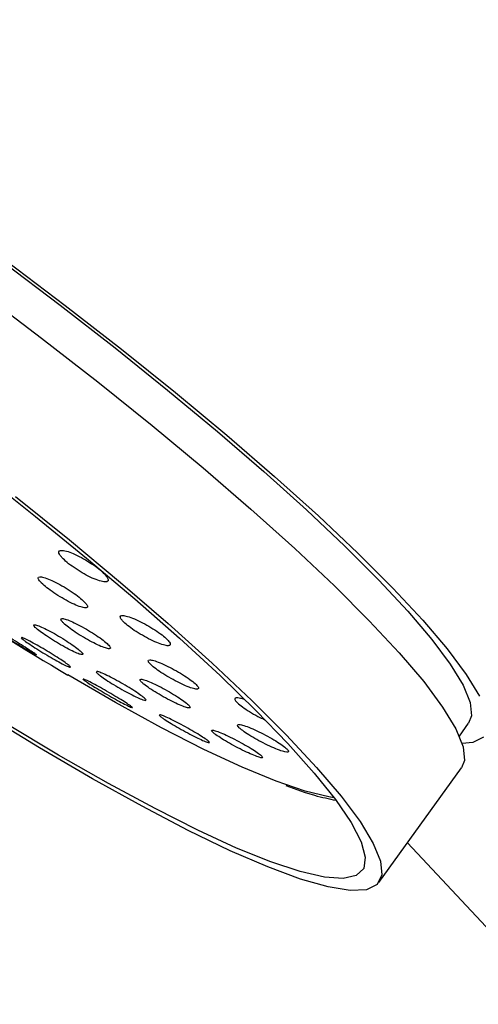
# Model space of a CAD drawing. Units: millimetres. Extents: x 3 to 2196, y 5 to 2195.
# Drawn here: x 1746 to 1769, y 2037 to 2085 of the extents above; entities that cross this region are included whole.
import ezdxf

# ---------------------------------------------------------------- set-up
doc = ezdxf.new("R2010")
doc.units = ezdxf.units.MM

msp = doc.modelspace()

# ---------------------------------------------------------------- linework, layer by layer
at = {"color": 7, "linetype": 'Continuous', "lineweight": 25}
for p, q in [((1767.683, 2049.793), (1768.14, 2050.426)), ((1763.738, 2042.616), (1767.792, 2048.235)), ((1765.142, 2044.562), (1798.108, 2009.227))]:
    msp.add_line(p, q, dxfattribs=at)
at = {"color": 7, "linetype": 'Continuous', "lineweight": 25, "flags": 128}
for points in [[(1725.496, 2086.437), (1728.154, 2084.849), (1730.925, 2083.123), (1733.781, 2081.278), (1736.696, 2079.331), (1739.638, 2077.301), (1742.58, 2075.21), (1745.492, 2073.077), (1748.344, 2070.924), (1751.11, 2068.772), (1753.76, 2066.643), (1756.27, 2064.558), (1758.613, 2062.537), (1760.767, 2060.601), (1762.71, 2058.769), (1764.422, 2057.059), (1765.888, 2055.488), (1767.092, 2054.071), (1768.022, 2052.824), (1768.67, 2051.757)], [(1721.819, 2086.267), (1724.337, 2084.832), (1726.995, 2083.243), (1729.766, 2081.518), (1732.623, 2079.672), (1735.537, 2077.725), (1738.48, 2075.696), (1741.422, 2073.604), (1744.333, 2071.471), (1747.186, 2069.318), (1749.951, 2067.167), (1752.602, 2065.037), (1755.111, 2062.952), (1757.454, 2060.931), (1759.608, 2058.995), (1761.551, 2057.163), (1763.264, 2055.453), (1764.73, 2053.882), (1765.934, 2052.466), (1766.864, 2051.218), (1767.511, 2050.152), (1767.869, 2049.277), (1767.934, 2048.603), (1767.792, 2048.235)], [(1725.884, 2086.013), (1728.468, 2084.468), (1731.163, 2082.79), (1733.941, 2080.996), (1736.775, 2079.102), (1739.636, 2077.129), (1742.497, 2075.095), (1745.328, 2073.021), (1748.102, 2070.927), (1750.791, 2068.835), (1753.368, 2066.765), (1755.809, 2064.737), (1758.087, 2062.772), (1760.181, 2060.889), (1762.071, 2059.108), (1763.736, 2057.445), (1765.162, 2055.917), (1766.332, 2054.54), (1767.237, 2053.327), (1767.867, 2052.289), (1768.215, 2051.439), (1768.278, 2050.783), (1768.14, 2050.426)], [(1714.857, 2081.97), (1717.056, 2080.822), (1719.428, 2079.506), (1721.947, 2078.034), (1724.59, 2076.42), (1727.33, 2074.682), (1730.139, 2072.836), (1732.99, 2070.9), (1735.855, 2068.894), (1738.705, 2066.837), (1741.511, 2064.751), (1744.246, 2062.655), (1746.882, 2060.571), (1749.394, 2058.52), (1751.756, 2056.521), (1753.945, 2054.594), (1755.94, 2052.76), (1757.72, 2051.036), (1759.267, 2049.438)], [(1745.897, 2061.547), (1748.547, 2059.418), (1751.056, 2057.333), (1753.4, 2055.312), (1755.553, 2053.376), (1757.496, 2051.544), (1759.209, 2049.834), (1760.675, 2048.263), (1761.879, 2046.847), (1762.809, 2045.599), (1763.457, 2044.532), (1763.815, 2043.658), (1763.88, 2042.984), (1763.651, 2042.517), (1763.131, 2042.261), (1762.326, 2042.22), (1761.242, 2042.394), (1759.89, 2042.781), (1758.285, 2043.377), (1756.442, 2044.176), (1754.379, 2045.171), (1752.117, 2046.351), (1749.678, 2047.704), (1747.087, 2049.218), (1744.369, 2050.877)], [(1761.541, 2046.773), (1761.28, 2046.812), (1760.11, 2047.092), (1758.688, 2047.578), (1757.028, 2048.265), (1755.147, 2049.144), (1753.067, 2050.207), (1750.808, 2051.442), (1748.469, 2052.793)], [(1759.267, 2049.438), (1760.566, 2047.984), (1761.605, 2046.687), (1762.374, 2045.561), (1762.863, 2044.616), (1763.069, 2043.862), (1762.989, 2043.306), (1762.625, 2042.954), (1761.98, 2042.81), (1761.06, 2042.875), (1759.874, 2043.148), (1758.435, 2043.626), (1756.756, 2044.305), (1754.855, 2045.179), (1752.749, 2046.237), (1750.461, 2047.471), (1748.012, 2048.867), (1745.428, 2050.411)], [(1768.864, 2049.741), (1768.345, 2049.486), (1767.821, 2049.435)]]:
    msp.add_lwpolyline(points, dxfattribs=at)
at = {"color": 7, "linetype": 'Continuous', "lineweight": 25}
msp.add_arc((1848.765, 2222.402), 197.045, 235.05655, 239.4027, dxfattribs=at)
for points, knots in [([(1748.182, 2058.553), (1748.259, 2058.476), (1748.414, 2058.321), (1748.77, 2058.056), (1749.171, 2057.803), (1749.582, 2057.584), (1749.957, 2057.427), (1750.252, 2057.349), (1750.432, 2057.36), (1750.476, 2057.46), (1750.381, 2057.635), (1750.157, 2057.865), (1749.832, 2058.125), (1749.442, 2058.384), (1749.029, 2058.617), (1748.638, 2058.795), (1748.314, 2058.899), (1748.094, 2058.916), (1748.008, 2058.843), (1748.049, 2058.711), (1748.145, 2058.597), (1748.182, 2058.553)], [0, 0, 0, 0, 0.053197, 0.106391, 0.159675, 0.213247, 0.267161, 0.321319, 0.375518, 0.429532, 0.483216, 0.536575, 0.589755, 0.642979, 0.696449, 0.750261, 0.804362, 0.858574, 0.912665, 0.966458, 1, 1, 1, 1]), ([(1747.184, 2057.3), (1747.264, 2057.227), (1747.424, 2057.079), (1747.785, 2056.819), (1748.188, 2056.565), (1748.598, 2056.342), (1748.966, 2056.176), (1749.251, 2056.086), (1749.419, 2056.083), (1749.452, 2056.166), (1749.346, 2056.326), (1749.115, 2056.544), (1748.784, 2056.796), (1748.391, 2057.054), (1747.978, 2057.29), (1747.592, 2057.476), (1747.277, 2057.592), (1747.07, 2057.623), (1746.995, 2057.566), (1747.046, 2057.447), (1747.145, 2057.341), (1747.184, 2057.3)], [0, 0, 0, 0, 0.053483, 0.106962, 0.160567, 0.214379, 0.268345, 0.322344, 0.376239, 0.42994, 0.483441, 0.536826, 0.590228, 0.643772, 0.697521, 0.75145, 0.805454, 0.859394, 0.91316, 0.966718, 1, 1, 1, 1]), ([(1748.312, 2055.29), (1748.395, 2055.221), (1748.56, 2055.082), (1748.928, 2054.83), (1749.336, 2054.581), (1749.747, 2054.357), (1750.113, 2054.186), (1750.392, 2054.087), (1750.553, 2054.071), (1750.577, 2054.139), (1750.463, 2054.283), (1750.225, 2054.488), (1749.888, 2054.73), (1749.489, 2054.982), (1749.074, 2055.217), (1748.689, 2055.407), (1748.379, 2055.53), (1748.178, 2055.573), (1748.112, 2055.53), (1748.17, 2055.425), (1748.273, 2055.328), (1748.312, 2055.29)], [0, 0, 0, 0, 0.0537138, 0.1074214, 0.1612763, 0.2152621, 0.2692487, 0.3231048, 0.3767567, 0.4302215, 0.4835982, 0.5370233, 0.5906119, 0.6444081, 0.6983657, 0.7523673, 0.8062751, 0.859993, 0.9135088, 0.9668994, 1, 1, 1, 1]), ([(1751.214, 2055.392), (1751.295, 2055.319), (1751.456, 2055.173), (1751.822, 2054.919), (1752.23, 2054.675), (1752.647, 2054.461), (1753.023, 2054.305), (1753.314, 2054.224), (1753.487, 2054.228), (1753.522, 2054.316), (1753.416, 2054.478), (1753.183, 2054.694), (1752.849, 2054.94), (1752.451, 2055.191), (1752.031, 2055.417), (1751.637, 2055.593), (1751.316, 2055.699), (1751.103, 2055.722), (1751.025, 2055.659), (1751.076, 2055.537), (1751.176, 2055.432), (1751.214, 2055.392)], [0, 0, 0, 0, 0.053351, 0.106693, 0.160245, 0.214138, 0.268287, 0.322491, 0.376521, 0.430228, 0.483604, 0.536789, 0.590005, 0.643456, 0.697246, 0.751334, 0.805546, 0.859651, 0.913466, 0.966936, 1, 1, 1, 1]), ([(1746.936, 2053.774), (1746.939, 2053.774), (1746.948, 2053.776), (1746.812, 2053.87), (1746.555, 2054.038), (1746.2, 2054.263), (1745.796, 2054.514), (1745.389, 2054.761), (1745.025, 2054.978), (1744.748, 2055.138), (1744.583, 2055.229), (1744.576, 2055.226), (1744.573, 2055.224)], [0, 0, 0, 0, 0.062514, 0.170616, 0.279428, 0.38832, 0.496619, 0.603918, 0.710258, 0.816104, 0.922121, 1, 1, 1, 1]), ([(1744.785, 2055.07), (1744.876, 2055.012), (1745.056, 2054.894), (1745.436, 2054.655), (1745.845, 2054.404), (1746.244, 2054.162), (1746.582, 2053.962), (1746.838, 2053.816), (1746.904, 2053.783), (1746.938, 2053.767)], [0, 0, 0, 0, 0.144707, 0.289441, 0.433404, 0.57598, 0.717417, 0.858457, 1, 1, 1, 1]), ([(1746.985, 2055.03), (1747.069, 2054.964), (1747.238, 2054.832), (1747.609, 2054.583), (1748.016, 2054.333), (1748.425, 2054.103), (1748.784, 2053.922), (1749.055, 2053.809), (1749.207, 2053.778), (1749.224, 2053.83), (1749.104, 2053.96), (1748.861, 2054.154), (1748.521, 2054.391), (1748.121, 2054.643), (1747.708, 2054.883), (1747.328, 2055.082), (1747.026, 2055.217), (1746.834, 2055.275), (1746.775, 2055.248), (1746.839, 2055.157), (1746.944, 2055.065), (1746.985, 2055.03)], [0, 0, 0, 0, 0.053929, 0.107854, 0.161852, 0.21582, 0.269633, 0.323239, 0.376673, 0.430048, 0.483502, 0.537136, 0.590976, 0.644955, 0.698947, 0.752818, 0.806488, 0.859967, 0.913346, 0.966762, 1, 1, 1, 1]), ([(1746.188, 2054.619), (1746.208, 2054.596), (1746.239, 2054.558), (1746.354, 2054.473), (1746.398, 2054.44)], [0, 0, 0, 0, 0.61446, 1, 1, 1, 1]), ([(1746.398, 2054.44), (1746.486, 2054.379), (1746.662, 2054.255), (1747.04, 2054.013), (1747.45, 2053.763), (1747.854, 2053.529), (1748.204, 2053.338), (1748.462, 2053.211), (1748.599, 2053.162), (1748.602, 2053.196), (1748.47, 2053.309), (1748.215, 2053.49), (1747.865, 2053.718), (1747.461, 2053.968), (1747.05, 2054.21), (1746.678, 2054.418), (1746.392, 2054.564), (1746.219, 2054.639), (1746.207, 2054.626), (1746.202, 2054.621)], [0, 0, 0, 0, 0.060399, 0.1208, 0.181104, 0.241082, 0.300676, 0.359997, 0.419273, 0.478752, 0.538589, 0.59879, 0.659199, 0.719567, 0.77966, 0.839369, 0.898755, 0.958018, 1, 1, 1, 1]), ([(1752.601, 2053.251), (1752.685, 2053.182), (1752.853, 2053.044), (1753.227, 2052.799), (1753.641, 2052.559), (1754.06, 2052.346), (1754.433, 2052.187), (1754.717, 2052.099), (1754.88, 2052.093), (1754.904, 2052.168), (1754.788, 2052.316), (1754.546, 2052.519), (1754.205, 2052.755), (1753.8, 2052.999), (1753.377, 2053.223), (1752.984, 2053.402), (1752.668, 2053.513), (1752.465, 2053.546), (1752.398, 2053.494), (1752.457, 2053.386), (1752.561, 2053.288), (1752.601, 2053.251)], [0, 0, 0, 0, 0.053632, 0.107254, 0.161127, 0.215265, 0.269472, 0.32352, 0.377249, 0.430643, 0.483834, 0.537041, 0.590473, 0.644242, 0.698315, 0.752526, 0.806644, 0.860481, 0.913971, 0.967206, 1, 1, 1, 1]), ([(1749.866, 2052.943), (1749.884, 2052.916), (1749.913, 2052.872), (1750.026, 2052.784), (1750.069, 2052.751)], [0, 0, 0, 0, 0.616664, 1, 1, 1, 1]), ([(1750.069, 2052.751), (1750.157, 2052.688), (1750.333, 2052.561), (1750.714, 2052.322), (1751.129, 2052.079), (1751.541, 2051.855), (1751.9, 2051.678), (1752.166, 2051.566), (1752.31, 2051.532), (1752.318, 2051.579), (1752.188, 2051.701), (1751.935, 2051.885), (1751.584, 2052.113), (1751.176, 2052.357), (1750.757, 2052.59), (1750.376, 2052.785), (1750.081, 2052.916), (1749.903, 2052.977), (1749.888, 2052.957), (1749.882, 2052.949)], [0, 0, 0, 0, 0.060392, 0.120779, 0.181243, 0.241565, 0.301549, 0.361151, 0.420497, 0.479822, 0.539366, 0.599278, 0.659546, 0.720002, 0.780393, 0.840494, 0.900209, 0.959614, 1, 1, 1, 1]), ([(1749.214, 2052.588), (1749.236, 2052.567), (1749.271, 2052.533), (1749.389, 2052.454), (1749.435, 2052.423)], [0, 0, 0, 0, 0.614224, 1, 1, 1, 1]), ([(1751.633, 2051.198), (1751.637, 2051.201), (1751.647, 2051.209), (1751.51, 2051.308), (1751.251, 2051.477), (1750.892, 2051.697), (1750.481, 2051.94), (1750.064, 2052.176), (1749.69, 2052.38), (1749.407, 2052.525), (1749.239, 2052.601), (1749.23, 2052.592), (1749.226, 2052.588)], [0, 0, 0, 0, 0.0654573, 0.1728329, 0.281182, 0.3900868, 0.4988739, 0.606915, 0.7139189, 0.8200595, 0.9258837, 1, 1, 1, 1]), ([(1749.435, 2052.423), (1749.526, 2052.364), (1749.708, 2052.246), (1750.095, 2052.013), (1750.511, 2051.77), (1750.92, 2051.541), (1751.268, 2051.355), (1751.53, 2051.224), (1751.599, 2051.2), (1751.634, 2051.188)], [0, 0, 0, 0, 0.144661, 0.289331, 0.433644, 0.576784, 0.718547, 0.859345, 1, 1, 1, 1]), ([(1752.207, 2052.341), (1752.293, 2052.275), (1752.466, 2052.144), (1752.845, 2051.904), (1753.262, 2051.664), (1753.679, 2051.448), (1754.047, 2051.281), (1754.322, 2051.183), (1754.475, 2051.164), (1754.489, 2051.225), (1754.365, 2051.359), (1754.116, 2051.551), (1753.768, 2051.781), (1753.36, 2052.023), (1752.937, 2052.249), (1752.55, 2052.434), (1752.242, 2052.555), (1752.048, 2052.6), (1751.991, 2052.563), (1752.058, 2052.467), (1752.166, 2052.376), (1752.207, 2052.341)], [0, 0, 0, 0, 0.053935, 0.107862, 0.161986, 0.216196, 0.270262, 0.324015, 0.37743, 0.430629, 0.483828, 0.537238, 0.590983, 0.645039, 0.699248, 0.75338, 0.80724, 0.860754, 0.914, 0.967175, 1, 1, 1, 1]), ([(1757.14, 2051.584), (1757.069, 2051.608), (1756.888, 2051.668), (1756.715, 2051.681), (1756.643, 2051.625), (1756.704, 2051.513), (1756.809, 2051.416), (1756.848, 2051.379)], [0, 0, 0, 0, 0.15088, 0.388492, 0.623816, 0.857286, 1, 1, 1, 1]), ([(1756.848, 2051.379), (1756.933, 2051.311), (1757.103, 2051.174), (1757.48, 2050.937), (1757.845, 2050.733), (1758.065, 2050.632), (1758.146, 2050.594)], [0, 0, 0, 0, 0.277617, 0.555156, 0.834641, 1, 1, 1, 1]), ([(1752.948, 2050.827), (1752.968, 2050.803), (1753.002, 2050.763), (1753.118, 2050.681), (1753.163, 2050.65)], [0, 0, 0, 0, 0.616864, 1, 1, 1, 1]), ([(1753.163, 2050.65), (1753.254, 2050.59), (1753.436, 2050.47), (1753.826, 2050.239), (1754.249, 2050.004), (1754.665, 2049.785), (1755.025, 2049.611), (1755.287, 2049.499), (1755.425, 2049.462), (1755.425, 2049.501), (1755.288, 2049.615), (1755.026, 2049.789), (1754.666, 2050.007), (1754.25, 2050.244), (1753.826, 2050.47), (1753.443, 2050.662), (1753.151, 2050.792), (1752.978, 2050.855), (1752.967, 2050.839), (1752.962, 2050.832)], [0, 0, 0, 0, 0.060715, 0.121425, 0.182196, 0.242681, 0.302625, 0.362013, 0.421081, 0.480195, 0.539698, 0.599766, 0.660335, 0.721118, 0.781727, 0.841852, 0.901398, 0.960531, 1, 1, 1, 1]), ([(1756.99, 2050.111), (1757.078, 2050.046), (1757.254, 2049.916), (1757.639, 2049.684), (1758.063, 2049.454), (1758.489, 2049.249), (1758.865, 2049.095), (1759.147, 2049.009), (1759.302, 2048.999), (1759.317, 2049.067), (1759.191, 2049.203), (1758.938, 2049.393), (1758.586, 2049.616), (1758.171, 2049.849), (1757.74, 2050.064), (1757.343, 2050.237), (1757.028, 2050.346), (1756.83, 2050.38), (1756.772, 2050.335), (1756.84, 2050.235), (1756.949, 2050.145), (1756.99, 2050.111)], [0, 0, 0, 0, 0.0538892, 0.1077636, 0.1619841, 0.2164497, 0.270818, 0.3247864, 0.3782329, 0.4312695, 0.4841855, 0.5373165, 0.5909039, 0.6449954, 0.6994199, 0.7538552, 0.8079699, 0.8615767, 0.914717, 0.9676358, 1, 1, 1, 1]), ([(1755.736, 2049.863), (1755.826, 2049.801), (1756.005, 2049.677), (1756.395, 2049.446), (1756.819, 2049.215), (1757.243, 2049.005), (1757.611, 2048.842), (1757.882, 2048.744), (1758.028, 2048.721), (1758.034, 2048.775), (1757.901, 2048.899), (1757.643, 2049.08), (1757.286, 2049.299), (1756.868, 2049.532), (1756.439, 2049.751), (1756.049, 2049.932), (1755.743, 2050.052), (1755.556, 2050.098), (1755.507, 2050.068), (1755.581, 2049.98), (1755.693, 2049.895), (1755.736, 2049.863)], [0, 0, 0, 0, 0.054214, 0.108417, 0.16285, 0.217277, 0.271369, 0.324949, 0.378069, 0.430983, 0.484029, 0.537486, 0.591455, 0.645821, 0.700287, 0.754511, 0.808254, 0.861498, 0.914443, 0.967414, 1, 1, 1, 1]), ([(1759.166, 2047.368), (1759.649, 2047.194), (1760.541, 2046.872), (1761.286, 2046.72), (1761.627, 2046.651)], [0, 0, 0, 0, 0.541323, 1, 1, 1, 1])]:
    msp.add_open_spline(points, degree=3, knots=knots, dxfattribs=at)

doc.saveas('drawing.dxf')
